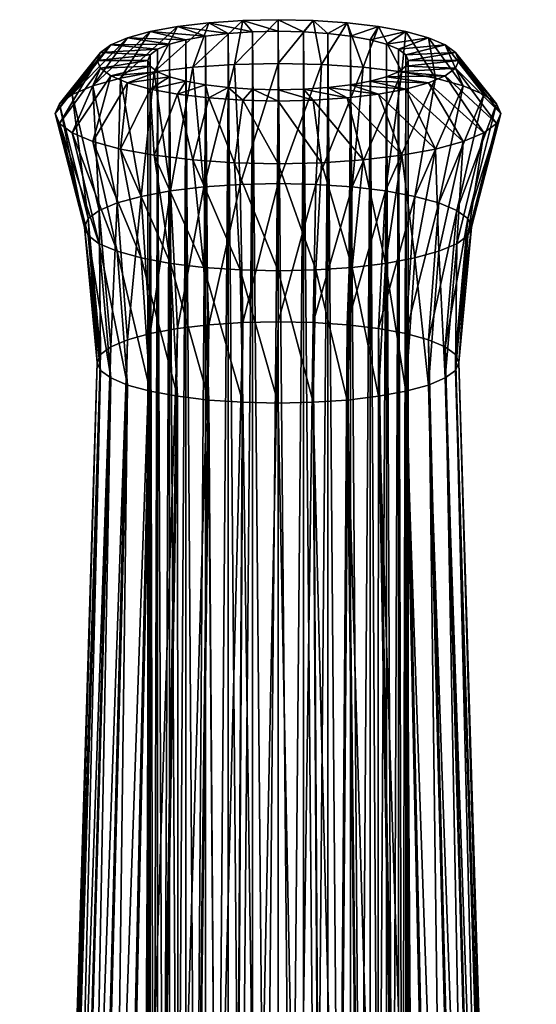
# Model space of a CAD drawing. Units: metres. Extents: x -0.037 to 0.19, y -0.313 to 0.166.
# Drawn here: x 0.058 to 0.095, y 0.095 to 0.166 of the extents above; entities that cross this region are included whole.
import ezdxf

# ---------------------------------------------------------------- set-up
doc = ezdxf.new("R2010")
doc.units = ezdxf.units.M

msp = doc.modelspace()

# ---------------------------------------------------------------- linework, layer by layer
for points in [[(0.069023, 0.165334, 0.059446), (0.067336, 0.162049, 0.056097), (0.064893, 0.161598, 0.05805)], [(0.069023, 0.165334, 0.059446), (0.064893, 0.161598, 0.05805), (0.06704, 0.164968, 0.061032)], [(0.071055, 0.164643, 0.062407), (0.069023, 0.165334, 0.059446), (0.06704, 0.164968, 0.061032)], [(0.071286, 0.165606, 0.058268), (0.070124, 0.162384, 0.054645), (0.067336, 0.162049, 0.056097)], [(0.071286, 0.165606, 0.058268), (0.067336, 0.162049, 0.056097), (0.069023, 0.165334, 0.059446)], [(0.072685, 0.164839, 0.061558), (0.071286, 0.165606, 0.058268), (0.069023, 0.165334, 0.059446)], [(0.072685, 0.164839, 0.061558), (0.069023, 0.165334, 0.059446), (0.071055, 0.164643, 0.062407)], [(0.073741, 0.165774, 0.057542), (0.073148, 0.162591, 0.053751), (0.070124, 0.162384, 0.054645)], [(0.073741, 0.165774, 0.057542), (0.070124, 0.162384, 0.054645), (0.071286, 0.165606, 0.058268)], [(0.074454, 0.16496, 0.061035), (0.073741, 0.165774, 0.057542), (0.071286, 0.165606, 0.058268)], [(0.074454, 0.16496, 0.061035), (0.071286, 0.165606, 0.058268), (0.072685, 0.164839, 0.061558)], [(0.076294, 0.16583, 0.057297), (0.076294, 0.16266, 0.053449), (0.073148, 0.162591, 0.053751)], [(0.076294, 0.16583, 0.057297), (0.073148, 0.162591, 0.053751), (0.073741, 0.165774, 0.057542)], [(0.076294, 0.165, 0.060859), (0.076294, 0.16583, 0.057297), (0.073741, 0.165774, 0.057542)], [(0.076294, 0.165, 0.060859), (0.073741, 0.165774, 0.057542), (0.074454, 0.16496, 0.061035)], [(0.078134, 0.16496, 0.061035), (0.078847, 0.165774, 0.057542), (0.076294, 0.16583, 0.057297)], [(0.078134, 0.16496, 0.061035), (0.076294, 0.16583, 0.057297), (0.076294, 0.165, 0.060859)], [(0.078847, 0.165774, 0.057542), (0.076294, 0.16266, 0.053449), (0.076294, 0.16583, 0.057297)], [(0.078847, 0.165774, 0.057542), (0.07944, 0.162591, 0.053751), (0.076294, 0.16266, 0.053449)], [(0.079903, 0.164839, 0.061558), (0.078847, 0.165774, 0.057542), (0.078134, 0.16496, 0.061035)], [(0.079903, 0.164839, 0.061558), (0.081302, 0.165606, 0.058268), (0.078847, 0.165774, 0.057542)], [(0.081302, 0.165606, 0.058268), (0.07944, 0.162591, 0.053751), (0.078847, 0.165774, 0.057542)], [(0.081302, 0.165606, 0.058268), (0.082464, 0.162384, 0.054645), (0.07944, 0.162591, 0.053751)], [(0.081533, 0.164643, 0.062407), (0.081302, 0.165606, 0.058268), (0.079903, 0.164839, 0.061558)], [(0.081533, 0.164643, 0.062407), (0.083565, 0.165334, 0.059446), (0.081302, 0.165606, 0.058268)], [(0.083565, 0.165334, 0.059446), (0.082464, 0.162384, 0.054645), (0.081302, 0.165606, 0.058268)], [(0.082962, 0.164379, 0.06355), (0.083565, 0.165334, 0.059446), (0.081533, 0.164643, 0.062407)], [(0.083565, 0.165334, 0.059446), (0.085252, 0.162049, 0.056097), (0.082464, 0.162384, 0.054645)], [(0.082962, 0.164379, 0.06355), (0.085548, 0.164968, 0.061032), (0.083565, 0.165334, 0.059446)], [(0.085548, 0.164968, 0.061032), (0.085252, 0.162049, 0.056097), (0.083565, 0.165334, 0.059446)], [(0.06704, 0.164968, 0.061032), (0.064893, 0.161598, 0.05805), (0.062888, 0.161048, 0.060431)], [(0.06704, 0.164968, 0.061032), (0.062888, 0.161048, 0.060431), (0.065412, 0.164522, 0.062964)], [(0.069626, 0.164379, 0.06355), (0.06704, 0.164968, 0.061032), (0.065412, 0.164522, 0.062964)], [(0.071055, 0.164643, 0.062407), (0.06704, 0.164968, 0.061032), (0.069626, 0.164379, 0.06355)], [(0.071038, -0.039366, 0.015282), (0.071055, 0.164643, 0.062407), (0.069626, 0.164379, 0.06355)], [(0.072674, -0.039169, 0.01443), (0.071055, 0.164643, 0.062407), (0.071038, -0.039366, 0.015282)], [(0.072674, -0.039169, 0.01443), (0.072685, 0.164839, 0.061558), (0.071055, 0.164643, 0.062407)], [(0.074448, -0.039048, 0.013906), (0.072685, 0.164839, 0.061558), (0.072674, -0.039169, 0.01443)], [(0.074448, -0.039048, 0.013906), (0.074454, 0.16496, 0.061035), (0.072685, 0.164839, 0.061558)], [(0.076294, -0.039007, 0.013729), (0.074454, 0.16496, 0.061035), (0.074448, -0.039048, 0.013906)], [(0.076294, -0.039007, 0.013729), (0.076294, 0.165, 0.060859), (0.074454, 0.16496, 0.061035)], [(0.07814, -0.039048, 0.013906), (0.078134, 0.16496, 0.061035), (0.076294, 0.165, 0.060859)], [(0.07814, -0.039048, 0.013906), (0.076294, 0.165, 0.060859), (0.076294, -0.039007, 0.013729)], [(0.079914, -0.039169, 0.01443), (0.079903, 0.164839, 0.061558), (0.078134, 0.16496, 0.061035)], [(0.079914, -0.039169, 0.01443), (0.078134, 0.16496, 0.061035), (0.07814, -0.039048, 0.013906)], [(0.08155, -0.039366, 0.015282), (0.081533, 0.164643, 0.062407), (0.079903, 0.164839, 0.061558)], [(0.08155, -0.039366, 0.015282), (0.079903, 0.164839, 0.061558), (0.079914, -0.039169, 0.01443)], [(0.082984, -0.039631, 0.016429), (0.082962, 0.164379, 0.06355), (0.081533, 0.164643, 0.062407)], [(0.082984, -0.039631, 0.016429), (0.081533, 0.164643, 0.062407), (0.08155, -0.039366, 0.015282)], [(0.084135, 0.164058, 0.064942), (0.085548, 0.164968, 0.061032), (0.082962, 0.164379, 0.06355)], [(0.084135, 0.164058, 0.064942), (0.087175, 0.164522, 0.062964), (0.085548, 0.164968, 0.061032)], [(0.085548, 0.164968, 0.061032), (0.087695, 0.161598, 0.05805), (0.085252, 0.162049, 0.056097)], [(0.087175, 0.164522, 0.062964), (0.087695, 0.161598, 0.05805), (0.085548, 0.164968, 0.061032)], [(0.064203, 0.164013, 0.065169), (0.061398, 0.160421, 0.063147), (0.06048, 0.159741, 0.066094)], [(0.064203, 0.164013, 0.065169), (0.06048, 0.159741, 0.066094), (0.063458, 0.163461, 0.067561)], [(0.065412, 0.164522, 0.062964), (0.062888, 0.161048, 0.060431), (0.061398, 0.160421, 0.063147)], [(0.065412, 0.164522, 0.062964), (0.061398, 0.160421, 0.063147), (0.064203, 0.164013, 0.065169)], [(0.067582, 0.163691, 0.066531), (0.064203, 0.164013, 0.065169), (0.063458, 0.163461, 0.067561)], [(0.068453, 0.164058, 0.064942), (0.065412, 0.164522, 0.062964), (0.064203, 0.164013, 0.065169)], [(0.068453, 0.164058, 0.064942), (0.064203, 0.164013, 0.065169), (0.067582, 0.163691, 0.066531)], [(0.069626, 0.164379, 0.06355), (0.065412, 0.164522, 0.062964), (0.068453, 0.164058, 0.064942)], [(0.068428, -0.039953, 0.017825), (0.068453, 0.164058, 0.064942), (0.067582, 0.163691, 0.066531)], [(0.069604, -0.039631, 0.016429), (0.068453, 0.164058, 0.064942), (0.068428, -0.039953, 0.017825)], [(0.069604, -0.039631, 0.016429), (0.069626, 0.164379, 0.06355), (0.068453, 0.164058, 0.064942)], [(0.071038, -0.039366, 0.015282), (0.069626, 0.164379, 0.06355), (0.069604, -0.039631, 0.016429)], [(0.08416, -0.039953, 0.017825), (0.084135, 0.164058, 0.064942), (0.082962, 0.164379, 0.06355)], [(0.08416, -0.039953, 0.017825), (0.082962, 0.164379, 0.06355), (0.082984, -0.039631, 0.016429)], [(0.085006, 0.163691, 0.066531), (0.087175, 0.164522, 0.062964), (0.084135, 0.164058, 0.064942)], [(0.085034, -0.040321, 0.019419), (0.085006, 0.163691, 0.066531), (0.084135, 0.164058, 0.064942)], [(0.085034, -0.040321, 0.019419), (0.084135, 0.164058, 0.064942), (0.08416, -0.039953, 0.017825)], [(0.085006, 0.163691, 0.066531), (0.088385, 0.164013, 0.065169), (0.087175, 0.164522, 0.062964)], [(0.085543, 0.163293, 0.068255), (0.088385, 0.164013, 0.065169), (0.085006, 0.163691, 0.066531)], [(0.085543, 0.163293, 0.068255), (0.08913, 0.163461, 0.067561), (0.088385, 0.164013, 0.065169)], [(0.088385, 0.164013, 0.065169), (0.0897, 0.161048, 0.060431), (0.087175, 0.164522, 0.062964)], [(0.087175, 0.164522, 0.062964), (0.0897, 0.161048, 0.060431), (0.087695, 0.161598, 0.05805)], [(0.08913, 0.163461, 0.067561), (0.09119, 0.160421, 0.063147), (0.088385, 0.164013, 0.065169)], [(0.088385, 0.164013, 0.065169), (0.09119, 0.160421, 0.063147), (0.0897, 0.161048, 0.060431)], [(0.063458, 0.163461, 0.067561), (0.06048, 0.159741, 0.066094), (0.06017, 0.159033, 0.069159)], [(0.063458, 0.163461, 0.067561), (0.06017, 0.159033, 0.069159), (0.063207, 0.162886, 0.070049)], [(0.067045, 0.163293, 0.068255), (0.063458, 0.163461, 0.067561), (0.063207, 0.162886, 0.070049)], [(0.067045, 0.163293, 0.068255), (0.063207, 0.162886, 0.070049), (0.066864, 0.162879, 0.070047)], [(0.067582, 0.163691, 0.066531), (0.063458, 0.163461, 0.067561), (0.067045, 0.163293, 0.068255)], [(0.067015, -0.04072, 0.021148), (0.067045, 0.163293, 0.068255), (0.066864, 0.162879, 0.070047)], [(0.067554, -0.040321, 0.019419), (0.067045, 0.163293, 0.068255), (0.067015, -0.04072, 0.021148)], [(0.067554, -0.040321, 0.019419), (0.067582, 0.163691, 0.066531), (0.067045, 0.163293, 0.068255)], [(0.068428, -0.039953, 0.017825), (0.067582, 0.163691, 0.066531), (0.067554, -0.040321, 0.019419)], [(0.085573, -0.04072, 0.021148), (0.085543, 0.163293, 0.068255), (0.085006, 0.163691, 0.066531)], [(0.085573, -0.04072, 0.021148), (0.085006, 0.163691, 0.066531), (0.085034, -0.040321, 0.019419)], [(0.085724, 0.162879, 0.070047), (0.08913, 0.163461, 0.067561), (0.085543, 0.163293, 0.068255)], [(0.085754, -0.041136, 0.022947), (0.085724, 0.162879, 0.070047), (0.085543, 0.163293, 0.068255)], [(0.085754, -0.041136, 0.022947), (0.085543, 0.163293, 0.068255), (0.085573, -0.04072, 0.021148)], [(0.085724, 0.162879, 0.070047), (0.089381, 0.162886, 0.070049), (0.08913, 0.163461, 0.067561)], [(0.089381, 0.162886, 0.070049), (0.092108, 0.159741, 0.066094), (0.08913, 0.163461, 0.067561)], [(0.08913, 0.163461, 0.067561), (0.092108, 0.159741, 0.066094), (0.09119, 0.160421, 0.063147)], [(0.063207, 0.162886, 0.070049), (0.06017, 0.159033, 0.069159), (0.06048, 0.158326, 0.072224)], [(0.063207, 0.162886, 0.070049), (0.06048, 0.158326, 0.072224), (0.063458, 0.162312, 0.072537)], [(0.066864, 0.162879, 0.070047), (0.063207, 0.162886, 0.070049), (0.063458, 0.162312, 0.072537)], [(0.066864, 0.162879, 0.070047), (0.063458, 0.162312, 0.072537), (0.067045, 0.162465, 0.07184)], [(0.067045, 0.162465, 0.07184), (0.063458, 0.162312, 0.072537), (0.064203, 0.16176, 0.074929)], [(0.067045, 0.162465, 0.07184), (0.064203, 0.16176, 0.074929), (0.067582, 0.162067, 0.073563)], [(0.067015, -0.04072, 0.021148), (0.066864, 0.162879, 0.070047), (0.066833, -0.041136, 0.022947)], [(0.066833, -0.041136, 0.022947), (0.066864, 0.162879, 0.070047), (0.067045, 0.162465, 0.07184)], [(0.066833, -0.041136, 0.022947), (0.067045, 0.162465, 0.07184), (0.067015, -0.041551, 0.024745)], [(0.067015, -0.041551, 0.024745), (0.067045, 0.162465, 0.07184), (0.067582, 0.162067, 0.073563)], [(0.073148, 0.162591, 0.053751), (0.070934, 0.15373, 0.054654), (0.070124, 0.162384, 0.054645)], [(0.073148, 0.162591, 0.053751), (0.073561, 0.153909, 0.053877), (0.070934, 0.15373, 0.054654)], [(0.076294, 0.16266, 0.053449), (0.073561, 0.153909, 0.053877), (0.073148, 0.162591, 0.053751)], [(0.076294, 0.16266, 0.053449), (0.076294, 0.15397, 0.053615), (0.073561, 0.153909, 0.053877)], [(0.07944, 0.162591, 0.053751), (0.076294, 0.15397, 0.053615), (0.076294, 0.16266, 0.053449)], [(0.07944, 0.162591, 0.053751), (0.079027, 0.153909, 0.053877), (0.076294, 0.15397, 0.053615)], [(0.082464, 0.162384, 0.054645), (0.079027, 0.153909, 0.053877), (0.07944, 0.162591, 0.053751)], [(0.085034, -0.04195, 0.026474), (0.085006, 0.162067, 0.073563), (0.085543, 0.162465, 0.07184)], [(0.085006, 0.162067, 0.073563), (0.08913, 0.162312, 0.072537), (0.085543, 0.162465, 0.07184)], [(0.085034, -0.04195, 0.026474), (0.085543, 0.162465, 0.07184), (0.085573, -0.041551, 0.024745)], [(0.085543, 0.162465, 0.07184), (0.08913, 0.162312, 0.072537), (0.089381, 0.162886, 0.070049)], [(0.085543, 0.162465, 0.07184), (0.089381, 0.162886, 0.070049), (0.085724, 0.162879, 0.070047)], [(0.085573, -0.041551, 0.024745), (0.085543, 0.162465, 0.07184), (0.085724, 0.162879, 0.070047)], [(0.085573, -0.041551, 0.024745), (0.085724, 0.162879, 0.070047), (0.085754, -0.041136, 0.022947)], [(0.08913, 0.162312, 0.072537), (0.092417, 0.159033, 0.069159), (0.089381, 0.162886, 0.070049)], [(0.089381, 0.162886, 0.070049), (0.092417, 0.159033, 0.069159), (0.092108, 0.159741, 0.066094)], [(0.063458, 0.162312, 0.072537), (0.06048, 0.158326, 0.072224), (0.061398, 0.157645, 0.075171)], [(0.063458, 0.162312, 0.072537), (0.061398, 0.157645, 0.075171), (0.064203, 0.16176, 0.074929)], [(0.064203, 0.16176, 0.074929), (0.061398, 0.157645, 0.075171), (0.062888, 0.157018, 0.077887)], [(0.064203, 0.16176, 0.074929), (0.062888, 0.157018, 0.077887), (0.065412, 0.161251, 0.077133)], [(0.067582, 0.162067, 0.073563), (0.064203, 0.16176, 0.074929), (0.065412, 0.161251, 0.077133)], [(0.067336, 0.162049, 0.056097), (0.066389, 0.153047, 0.057612), (0.064893, 0.161598, 0.05805)], [(0.067582, 0.162067, 0.073563), (0.065412, 0.161251, 0.077133), (0.068453, 0.161701, 0.075152)], [(0.067336, 0.162049, 0.056097), (0.068512, 0.153439, 0.055915), (0.066389, 0.153047, 0.057612)], [(0.067015, -0.041551, 0.024745), (0.067582, 0.162067, 0.073563), (0.067554, -0.04195, 0.026474)], [(0.070124, 0.162384, 0.054645), (0.068512, 0.153439, 0.055915), (0.067336, 0.162049, 0.056097)], [(0.067554, -0.04195, 0.026474), (0.067582, 0.162067, 0.073563), (0.068453, 0.161701, 0.075152)], [(0.070124, 0.162384, 0.054645), (0.070934, 0.15373, 0.054654), (0.068512, 0.153439, 0.055915)], [(0.082464, 0.162384, 0.054645), (0.081654, 0.15373, 0.054654), (0.079027, 0.153909, 0.053877)], [(0.085252, 0.162049, 0.056097), (0.081654, 0.15373, 0.054654), (0.082464, 0.162384, 0.054645)], [(0.085252, 0.162049, 0.056097), (0.084076, 0.153439, 0.055915), (0.081654, 0.15373, 0.054654)], [(0.087695, 0.161598, 0.05805), (0.084076, 0.153439, 0.055915), (0.085252, 0.162049, 0.056097)], [(0.08416, -0.042318, 0.028068), (0.084135, 0.161701, 0.075152), (0.085006, 0.162067, 0.073563)], [(0.084135, 0.161701, 0.075152), (0.088385, 0.16176, 0.074929), (0.085006, 0.162067, 0.073563)], [(0.084135, 0.161701, 0.075152), (0.087175, 0.161251, 0.077133), (0.088385, 0.16176, 0.074929)], [(0.08416, -0.042318, 0.028068), (0.085006, 0.162067, 0.073563), (0.085034, -0.04195, 0.026474)], [(0.085006, 0.162067, 0.073563), (0.088385, 0.16176, 0.074929), (0.08913, 0.162312, 0.072537)], [(0.087175, 0.161251, 0.077133), (0.09119, 0.157645, 0.075171), (0.088385, 0.16176, 0.074929)], [(0.088385, 0.16176, 0.074929), (0.092108, 0.158326, 0.072224), (0.08913, 0.162312, 0.072537)], [(0.088385, 0.16176, 0.074929), (0.09119, 0.157645, 0.075171), (0.092108, 0.158326, 0.072224)], [(0.08913, 0.162312, 0.072537), (0.092108, 0.158326, 0.072224), (0.092417, 0.159033, 0.069159)], [(0.062888, 0.161048, 0.060431), (0.063353, 0.152025, 0.06204), (0.061398, 0.160421, 0.063147)], [(0.064893, 0.161598, 0.05805), (0.064648, 0.152569, 0.05968), (0.062888, 0.161048, 0.060431)], [(0.065412, 0.161251, 0.077133), (0.062888, 0.157018, 0.077887), (0.064893, 0.156469, 0.080268)], [(0.062888, 0.161048, 0.060431), (0.064648, 0.152569, 0.05968), (0.063353, 0.152025, 0.06204)], [(0.064893, 0.161598, 0.05805), (0.066389, 0.153047, 0.057612), (0.064648, 0.152569, 0.05968)], [(0.065412, 0.161251, 0.077133), (0.064893, 0.156469, 0.080268), (0.06704, 0.160805, 0.079066)], [(0.068453, 0.161701, 0.075152), (0.065412, 0.161251, 0.077133), (0.06704, 0.160805, 0.079066)], [(0.068453, 0.161701, 0.075152), (0.06704, 0.160805, 0.079066), (0.069626, 0.161379, 0.076544)], [(0.069626, 0.161379, 0.076544), (0.06704, 0.160805, 0.079066), (0.069023, 0.160439, 0.080652)], [(0.067554, -0.04195, 0.026474), (0.068453, 0.161701, 0.075152), (0.068428, -0.042318, 0.028068)], [(0.068428, -0.042318, 0.028068), (0.068453, 0.161701, 0.075152), (0.069626, 0.161379, 0.076544)], [(0.068428, -0.042318, 0.028068), (0.069626, 0.161379, 0.076544), (0.069604, -0.04264, 0.029465)], [(0.069626, 0.161379, 0.076544), (0.069023, 0.160439, 0.080652), (0.071055, 0.161115, 0.077687)], [(0.071055, 0.161115, 0.077687), (0.069023, 0.160439, 0.080652), (0.071286, 0.160166, 0.08183)], [(0.069604, -0.04264, 0.029465), (0.069626, 0.161379, 0.076544), (0.071055, 0.161115, 0.077687)], [(0.069604, -0.04264, 0.029465), (0.071055, 0.161115, 0.077687), (0.071038, -0.042905, 0.030611)], [(0.071038, -0.042905, 0.030611), (0.071055, 0.161115, 0.077687), (0.072685, 0.160919, 0.078536)], [(0.071055, 0.161115, 0.077687), (0.071286, 0.160166, 0.08183), (0.072685, 0.160919, 0.078536)], [(0.079914, -0.043102, 0.031463), (0.079903, 0.160919, 0.078536), (0.081533, 0.161115, 0.077687)], [(0.079903, 0.160919, 0.078536), (0.083565, 0.160439, 0.080652), (0.081533, 0.161115, 0.077687)], [(0.079914, -0.043102, 0.031463), (0.081533, 0.161115, 0.077687), (0.08155, -0.042905, 0.030611)], [(0.08155, -0.042905, 0.030611), (0.081533, 0.161115, 0.077687), (0.082962, 0.161379, 0.076544)], [(0.081533, 0.161115, 0.077687), (0.085548, 0.160805, 0.079066), (0.082962, 0.161379, 0.076544)], [(0.081533, 0.161115, 0.077687), (0.083565, 0.160439, 0.080652), (0.085548, 0.160805, 0.079066)], [(0.08155, -0.042905, 0.030611), (0.082962, 0.161379, 0.076544), (0.082984, -0.04264, 0.029465)], [(0.082984, -0.04264, 0.029465), (0.082962, 0.161379, 0.076544), (0.084135, 0.161701, 0.075152)], [(0.082962, 0.161379, 0.076544), (0.087175, 0.161251, 0.077133), (0.084135, 0.161701, 0.075152)], [(0.082962, 0.161379, 0.076544), (0.085548, 0.160805, 0.079066), (0.087175, 0.161251, 0.077133)], [(0.082984, -0.04264, 0.029465), (0.084135, 0.161701, 0.075152), (0.08416, -0.042318, 0.028068)], [(0.087695, 0.161598, 0.05805), (0.086198, 0.153047, 0.057612), (0.084076, 0.153439, 0.055915)], [(0.085548, 0.160805, 0.079066), (0.0897, 0.157018, 0.077887), (0.087175, 0.161251, 0.077133)], [(0.0897, 0.161048, 0.060431), (0.086198, 0.153047, 0.057612), (0.087695, 0.161598, 0.05805)], [(0.0897, 0.161048, 0.060431), (0.087941, 0.152569, 0.05968), (0.086198, 0.153047, 0.057612)], [(0.087175, 0.161251, 0.077133), (0.0897, 0.157018, 0.077887), (0.09119, 0.157645, 0.075171)], [(0.09119, 0.160421, 0.063147), (0.087941, 0.152569, 0.05968), (0.0897, 0.161048, 0.060431)], [(0.061398, 0.160421, 0.063147), (0.062556, 0.151434, 0.0646), (0.06048, 0.159741, 0.066094)], [(0.061398, 0.160421, 0.063147), (0.063353, 0.152025, 0.06204), (0.062556, 0.151434, 0.0646)], [(0.06704, 0.160805, 0.079066), (0.064893, 0.156469, 0.080268), (0.067336, 0.156018, 0.082222)], [(0.06704, 0.160805, 0.079066), (0.067336, 0.156018, 0.082222), (0.069023, 0.160439, 0.080652)], [(0.069023, 0.160439, 0.080652), (0.067336, 0.156018, 0.082222), (0.070124, 0.155682, 0.083674)], [(0.069023, 0.160439, 0.080652), (0.070124, 0.155682, 0.083674), (0.071286, 0.160166, 0.08183)], [(0.071038, -0.042905, 0.030611), (0.072685, 0.160919, 0.078536), (0.072674, -0.043102, 0.031463)], [(0.072685, 0.160919, 0.078536), (0.071286, 0.160166, 0.08183), (0.073741, 0.159999, 0.082556)], [(0.072674, -0.043102, 0.031463), (0.072685, 0.160919, 0.078536), (0.074454, 0.160799, 0.079059)], [(0.072674, -0.043102, 0.031463), (0.074454, 0.160799, 0.079059), (0.074448, -0.043223, 0.031988)], [(0.072685, 0.160919, 0.078536), (0.073741, 0.159999, 0.082556), (0.074454, 0.160799, 0.079059)], [(0.074454, 0.160799, 0.079059), (0.073741, 0.159999, 0.082556), (0.076294, 0.159942, 0.082801)], [(0.074448, -0.043223, 0.031988), (0.074454, 0.160799, 0.079059), (0.076294, 0.160758, 0.079235)], [(0.074448, -0.043223, 0.031988), (0.076294, 0.160758, 0.079235), (0.076294, -0.043264, 0.032165)], [(0.074454, 0.160799, 0.079059), (0.076294, 0.159942, 0.082801), (0.076294, 0.160758, 0.079235)], [(0.076294, -0.043264, 0.032165), (0.076294, 0.160758, 0.079235), (0.078134, 0.160799, 0.079059)], [(0.076294, -0.043264, 0.032165), (0.078134, 0.160799, 0.079059), (0.07814, -0.043223, 0.031988)], [(0.076294, 0.160758, 0.079235), (0.078847, 0.159999, 0.082556), (0.078134, 0.160799, 0.079059)], [(0.076294, 0.160758, 0.079235), (0.076294, 0.159942, 0.082801), (0.078847, 0.159999, 0.082556)], [(0.07814, -0.043223, 0.031988), (0.078134, 0.160799, 0.079059), (0.079903, 0.160919, 0.078536)], [(0.078134, 0.160799, 0.079059), (0.081302, 0.160166, 0.08183), (0.079903, 0.160919, 0.078536)], [(0.078134, 0.160799, 0.079059), (0.078847, 0.159999, 0.082556), (0.081302, 0.160166, 0.08183)], [(0.07814, -0.043223, 0.031988), (0.079903, 0.160919, 0.078536), (0.079914, -0.043102, 0.031463)], [(0.079903, 0.160919, 0.078536), (0.081302, 0.160166, 0.08183), (0.083565, 0.160439, 0.080652)], [(0.081302, 0.160166, 0.08183), (0.085252, 0.156018, 0.082222), (0.083565, 0.160439, 0.080652)], [(0.083565, 0.160439, 0.080652), (0.087695, 0.156469, 0.080268), (0.085548, 0.160805, 0.079066)], [(0.083565, 0.160439, 0.080652), (0.085252, 0.156018, 0.082222), (0.087695, 0.156469, 0.080268)], [(0.085548, 0.160805, 0.079066), (0.087695, 0.156469, 0.080268), (0.0897, 0.157018, 0.077887)], [(0.09119, 0.160421, 0.063147), (0.089235, 0.152025, 0.06204), (0.087941, 0.152569, 0.05968)], [(0.092108, 0.159741, 0.066094), (0.089235, 0.152025, 0.06204), (0.09119, 0.160421, 0.063147)], [(0.06048, 0.159741, 0.066094), (0.062287, 0.150819, 0.067263), (0.06017, 0.159033, 0.069159)], [(0.06048, 0.159741, 0.066094), (0.062556, 0.151434, 0.0646), (0.062287, 0.150819, 0.067263)], [(0.071286, 0.160166, 0.08183), (0.070124, 0.155682, 0.083674), (0.073148, 0.155476, 0.084568)], [(0.071286, 0.160166, 0.08183), (0.073148, 0.155476, 0.084568), (0.073741, 0.159999, 0.082556)], [(0.073741, 0.159999, 0.082556), (0.073148, 0.155476, 0.084568), (0.076294, 0.155406, 0.08487)], [(0.073741, 0.159999, 0.082556), (0.076294, 0.155406, 0.08487), (0.076294, 0.159942, 0.082801)], [(0.076294, 0.159942, 0.082801), (0.07944, 0.155476, 0.084568), (0.078847, 0.159999, 0.082556)], [(0.076294, 0.159942, 0.082801), (0.076294, 0.155406, 0.08487), (0.07944, 0.155476, 0.084568)], [(0.078847, 0.159999, 0.082556), (0.082464, 0.155682, 0.083674), (0.081302, 0.160166, 0.08183)], [(0.078847, 0.159999, 0.082556), (0.07944, 0.155476, 0.084568), (0.082464, 0.155682, 0.083674)], [(0.081302, 0.160166, 0.08183), (0.082464, 0.155682, 0.083674), (0.085252, 0.156018, 0.082222)], [(0.092108, 0.159741, 0.066094), (0.090032, 0.151434, 0.0646), (0.089235, 0.152025, 0.06204)], [(0.092417, 0.159033, 0.069159), (0.090032, 0.151434, 0.0646), (0.092108, 0.159741, 0.066094)], [(0.06017, 0.159033, 0.069159), (0.062287, 0.150819, 0.067263), (0.062556, 0.150204, 0.069925)], [(0.06017, 0.159033, 0.069159), (0.062556, 0.150204, 0.069925), (0.06048, 0.158326, 0.072224)], [(0.092417, 0.159033, 0.069159), (0.090301, 0.150819, 0.067263), (0.090032, 0.151434, 0.0646)], [(0.092108, 0.158326, 0.072224), (0.090301, 0.150819, 0.067263), (0.092417, 0.159033, 0.069159)], [(0.06048, 0.158326, 0.072224), (0.062556, 0.150204, 0.069925), (0.063353, 0.149613, 0.072486)], [(0.06048, 0.158326, 0.072224), (0.063353, 0.149613, 0.072486), (0.061398, 0.157645, 0.075171)], [(0.09119, 0.157645, 0.075171), (0.090032, 0.150204, 0.069925), (0.092108, 0.158326, 0.072224)], [(0.092108, 0.158326, 0.072224), (0.090032, 0.150204, 0.069925), (0.090301, 0.150819, 0.067263)], [(0.061398, 0.157645, 0.075171), (0.063353, 0.149613, 0.072486), (0.064648, 0.149068, 0.074845)], [(0.061398, 0.157645, 0.075171), (0.064648, 0.149068, 0.074845), (0.062888, 0.157018, 0.077887)], [(0.0897, 0.157018, 0.077887), (0.089235, 0.149613, 0.072486), (0.09119, 0.157645, 0.075171)], [(0.09119, 0.157645, 0.075171), (0.089235, 0.149613, 0.072486), (0.090032, 0.150204, 0.069925)], [(0.062888, 0.157018, 0.077887), (0.064648, 0.149068, 0.074845), (0.066389, 0.148591, 0.076913)], [(0.062888, 0.157018, 0.077887), (0.066389, 0.148591, 0.076913), (0.064893, 0.156469, 0.080268)], [(0.087695, 0.156469, 0.080268), (0.087941, 0.149068, 0.074845), (0.0897, 0.157018, 0.077887)], [(0.0897, 0.157018, 0.077887), (0.087941, 0.149068, 0.074845), (0.089235, 0.149613, 0.072486)], [(0.064893, 0.156469, 0.080268), (0.066389, 0.148591, 0.076913), (0.068512, 0.148199, 0.078611)], [(0.064893, 0.156469, 0.080268), (0.068512, 0.148199, 0.078611), (0.067336, 0.156018, 0.082222)], [(0.085252, 0.156018, 0.082222), (0.086198, 0.148591, 0.076913), (0.087695, 0.156469, 0.080268)], [(0.087695, 0.156469, 0.080268), (0.086198, 0.148591, 0.076913), (0.087941, 0.149068, 0.074845)], [(0.067336, 0.156018, 0.082222), (0.068512, 0.148199, 0.078611), (0.070934, 0.147908, 0.079872)], [(0.067336, 0.156018, 0.082222), (0.070934, 0.147908, 0.079872), (0.070124, 0.155682, 0.083674)], [(0.070124, 0.155682, 0.083674), (0.070934, 0.147908, 0.079872), (0.073561, 0.147728, 0.080649)], [(0.070124, 0.155682, 0.083674), (0.073561, 0.147728, 0.080649), (0.073148, 0.155476, 0.084568)], [(0.073148, 0.155476, 0.084568), (0.073561, 0.147728, 0.080649), (0.076294, 0.147668, 0.080911)], [(0.073148, 0.155476, 0.084568), (0.076294, 0.147668, 0.080911), (0.076294, 0.155406, 0.08487)], [(0.076294, 0.155406, 0.08487), (0.079027, 0.147728, 0.080649), (0.07944, 0.155476, 0.084568)], [(0.076294, 0.155406, 0.08487), (0.076294, 0.147668, 0.080911), (0.079027, 0.147728, 0.080649)], [(0.07944, 0.155476, 0.084568), (0.079027, 0.147728, 0.080649), (0.081654, 0.147908, 0.079872)], [(0.07944, 0.155476, 0.084568), (0.081654, 0.147908, 0.079872), (0.082464, 0.155682, 0.083674)], [(0.082464, 0.155682, 0.083674), (0.081654, 0.147908, 0.079872), (0.084076, 0.148199, 0.078611)], [(0.082464, 0.155682, 0.083674), (0.084076, 0.148199, 0.078611), (0.085252, 0.156018, 0.082222)], [(0.085252, 0.156018, 0.082222), (0.084076, 0.148199, 0.078611), (0.086198, 0.148591, 0.076913)], [(0.073561, 0.153909, 0.053877), (0.071286, 0.143748, 0.053222), (0.070934, 0.15373, 0.054654)], [(0.073561, 0.153909, 0.053877), (0.073741, 0.143916, 0.052496), (0.071286, 0.143748, 0.053222)], [(0.076294, 0.15397, 0.053615), (0.073741, 0.143916, 0.052496), (0.073561, 0.153909, 0.053877)], [(0.076294, 0.15397, 0.053615), (0.076294, 0.143973, 0.052251), (0.073741, 0.143916, 0.052496)], [(0.079027, 0.153909, 0.053877), (0.076294, 0.143973, 0.052251), (0.076294, 0.15397, 0.053615)], [(0.079027, 0.153909, 0.053877), (0.078847, 0.143916, 0.052496), (0.076294, 0.143973, 0.052251)], [(0.081654, 0.15373, 0.054654), (0.078847, 0.143916, 0.052496), (0.079027, 0.153909, 0.053877)], [(0.068512, 0.153439, 0.055915), (0.06704, 0.14311, 0.055986), (0.066389, 0.153047, 0.057612)], [(0.068512, 0.153439, 0.055915), (0.069023, 0.143476, 0.0544), (0.06704, 0.14311, 0.055986)], [(0.070934, 0.15373, 0.054654), (0.069023, 0.143476, 0.0544), (0.068512, 0.153439, 0.055915)], [(0.070934, 0.15373, 0.054654), (0.071286, 0.143748, 0.053222), (0.069023, 0.143476, 0.0544)], [(0.081654, 0.15373, 0.054654), (0.081302, 0.143748, 0.053222), (0.078847, 0.143916, 0.052496)], [(0.084076, 0.153439, 0.055915), (0.081302, 0.143748, 0.053222), (0.081654, 0.15373, 0.054654)], [(0.084076, 0.153439, 0.055915), (0.083565, 0.143476, 0.0544), (0.081302, 0.143748, 0.053222)], [(0.086198, 0.153047, 0.057612), (0.083565, 0.143476, 0.0544), (0.084076, 0.153439, 0.055915)], [(0.064648, 0.152569, 0.05968), (0.064203, 0.142155, 0.060123), (0.063353, 0.152025, 0.06204)], [(0.064648, 0.152569, 0.05968), (0.065412, 0.142664, 0.057918), (0.064203, 0.142155, 0.060123)], [(0.066389, 0.153047, 0.057612), (0.065412, 0.142664, 0.057918), (0.064648, 0.152569, 0.05968)], [(0.066389, 0.153047, 0.057612), (0.06704, 0.14311, 0.055986), (0.065412, 0.142664, 0.057918)], [(0.086198, 0.153047, 0.057612), (0.085548, 0.14311, 0.055986), (0.083565, 0.143476, 0.0544)], [(0.087941, 0.152569, 0.05968), (0.085548, 0.14311, 0.055986), (0.086198, 0.153047, 0.057612)], [(0.087941, 0.152569, 0.05968), (0.087175, 0.142664, 0.057918), (0.085548, 0.14311, 0.055986)], [(0.089235, 0.152025, 0.06204), (0.087175, 0.142664, 0.057918), (0.087941, 0.152569, 0.05968)], [(0.063353, 0.152025, 0.06204), (0.063458, 0.141603, 0.062515), (0.062556, 0.151434, 0.0646)], [(0.063353, 0.152025, 0.06204), (0.064203, 0.142155, 0.060123), (0.063458, 0.141603, 0.062515)], [(0.089235, 0.152025, 0.06204), (0.088385, 0.142155, 0.060123), (0.087175, 0.142664, 0.057918)], [(0.090032, 0.151434, 0.0646), (0.088385, 0.142155, 0.060123), (0.089235, 0.152025, 0.06204)], [(0.062556, 0.151434, 0.0646), (0.063207, 0.141029, 0.065003), (0.062287, 0.150819, 0.067263)], [(0.062556, 0.151434, 0.0646), (0.063458, 0.141603, 0.062515), (0.063207, 0.141029, 0.065003)], [(0.090032, 0.151434, 0.0646), (0.08913, 0.141603, 0.062515), (0.088385, 0.142155, 0.060123)], [(0.090301, 0.150819, 0.067263), (0.08913, 0.141603, 0.062515), (0.090032, 0.151434, 0.0646)], [(0.062287, 0.150819, 0.067263), (0.063207, 0.141029, 0.065003), (0.063458, 0.140454, 0.06749)], [(0.062287, 0.150819, 0.067263), (0.063458, 0.140454, 0.06749), (0.062556, 0.150204, 0.069925)], [(0.090301, 0.150819, 0.067263), (0.089381, 0.141029, 0.065003), (0.08913, 0.141603, 0.062515)], [(0.090032, 0.150204, 0.069925), (0.089381, 0.141029, 0.065003), (0.090301, 0.150819, 0.067263)], [(0.062556, 0.150204, 0.069925), (0.063458, 0.140454, 0.06749), (0.064203, 0.139902, 0.069883)], [(0.062556, 0.150204, 0.069925), (0.064203, 0.139902, 0.069883), (0.063353, 0.149613, 0.072486)], [(0.089235, 0.149613, 0.072486), (0.08913, 0.140454, 0.06749), (0.090032, 0.150204, 0.069925)], [(0.090032, 0.150204, 0.069925), (0.08913, 0.140454, 0.06749), (0.089381, 0.141029, 0.065003)], [(0.063353, 0.149613, 0.072486), (0.064203, 0.139902, 0.069883), (0.065412, 0.139393, 0.072087)], [(0.063353, 0.149613, 0.072486), (0.065412, 0.139393, 0.072087), (0.064648, 0.149068, 0.074845)], [(0.064648, 0.149068, 0.074845), (0.065412, 0.139393, 0.072087), (0.06704, 0.138947, 0.074019)], [(0.064648, 0.149068, 0.074845), (0.06704, 0.138947, 0.074019), (0.066389, 0.148591, 0.076913)], [(0.086198, 0.148591, 0.076913), (0.087175, 0.139393, 0.072087), (0.087941, 0.149068, 0.074845)], [(0.087941, 0.149068, 0.074845), (0.087175, 0.139393, 0.072087), (0.088385, 0.139902, 0.069883)], [(0.087941, 0.149068, 0.074845), (0.088385, 0.139902, 0.069883), (0.089235, 0.149613, 0.072486)], [(0.089235, 0.149613, 0.072486), (0.088385, 0.139902, 0.069883), (0.08913, 0.140454, 0.06749)], [(0.066389, 0.148591, 0.076913), (0.06704, 0.138947, 0.074019), (0.069023, 0.138581, 0.075605)], [(0.066389, 0.148591, 0.076913), (0.069023, 0.138581, 0.075605), (0.068512, 0.148199, 0.078611)], [(0.084076, 0.148199, 0.078611), (0.085548, 0.138947, 0.074019), (0.086198, 0.148591, 0.076913)], [(0.086198, 0.148591, 0.076913), (0.085548, 0.138947, 0.074019), (0.087175, 0.139393, 0.072087)], [(0.068512, 0.148199, 0.078611), (0.069023, 0.138581, 0.075605), (0.071286, 0.138309, 0.076784)], [(0.068512, 0.148199, 0.078611), (0.071286, 0.138309, 0.076784), (0.070934, 0.147908, 0.079872)], [(0.070934, 0.147908, 0.079872), (0.071286, 0.138309, 0.076784), (0.073741, 0.138141, 0.077509)], [(0.070934, 0.147908, 0.079872), (0.073741, 0.138141, 0.077509), (0.073561, 0.147728, 0.080649)], [(0.073561, 0.147728, 0.080649), (0.073741, 0.138141, 0.077509), (0.076294, 0.138085, 0.077754)], [(0.073561, 0.147728, 0.080649), (0.076294, 0.138085, 0.077754), (0.076294, 0.147668, 0.080911)], [(0.076294, 0.147668, 0.080911), (0.078847, 0.138141, 0.077509), (0.079027, 0.147728, 0.080649)], [(0.076294, 0.147668, 0.080911), (0.076294, 0.138085, 0.077754), (0.078847, 0.138141, 0.077509)], [(0.079027, 0.147728, 0.080649), (0.078847, 0.138141, 0.077509), (0.081302, 0.138309, 0.076784)], [(0.079027, 0.147728, 0.080649), (0.081302, 0.138309, 0.076784), (0.081654, 0.147908, 0.079872)], [(0.081654, 0.147908, 0.079872), (0.081302, 0.138309, 0.076784), (0.083565, 0.138581, 0.075605)], [(0.081654, 0.147908, 0.079872), (0.083565, 0.138581, 0.075605), (0.084076, 0.148199, 0.078611)], [(0.084076, 0.148199, 0.078611), (0.083565, 0.138581, 0.075605), (0.085548, 0.138947, 0.074019)], [(0.076294, 0.143973, 0.052251), (0.076294, -0.036914, 0.004734), (0.072647, -0.036995, 0.005084)], [(0.076294, 0.143973, 0.052251), (0.072647, -0.036995, 0.005084), (0.073741, 0.143916, 0.052496)], [(0.078847, 0.143916, 0.052496), (0.076294, -0.036914, 0.004734), (0.076294, 0.143973, 0.052251)], [(0.069023, 0.143476, 0.0544), (0.065907, -0.037623, 0.007804), (0.063074, -0.038146, 0.01007)], [(0.069023, 0.143476, 0.0544), (0.063074, -0.038146, 0.01007), (0.06704, 0.14311, 0.055986)], [(0.071286, 0.143748, 0.053222), (0.06914, -0.037234, 0.006121), (0.065907, -0.037623, 0.007804)], [(0.071286, 0.143748, 0.053222), (0.065907, -0.037623, 0.007804), (0.069023, 0.143476, 0.0544)], [(0.073741, 0.143916, 0.052496), (0.072647, -0.036995, 0.005084), (0.06914, -0.037234, 0.006121)], [(0.073741, 0.143916, 0.052496), (0.06914, -0.037234, 0.006121), (0.071286, 0.143748, 0.053222)], [(0.078847, 0.143916, 0.052496), (0.079941, -0.036995, 0.005084), (0.076294, -0.036914, 0.004734)], [(0.081302, 0.143748, 0.053222), (0.079941, -0.036995, 0.005084), (0.078847, 0.143916, 0.052496)], [(0.081302, 0.143748, 0.053222), (0.083448, -0.037234, 0.006121), (0.079941, -0.036995, 0.005084)], [(0.083565, 0.143476, 0.0544), (0.083448, -0.037234, 0.006121), (0.081302, 0.143748, 0.053222)], [(0.083565, 0.143476, 0.0544), (0.08668, -0.037623, 0.007804), (0.083448, -0.037234, 0.006121)], [(0.085548, 0.14311, 0.055986), (0.08668, -0.037623, 0.007804), (0.083565, 0.143476, 0.0544)], [(0.065412, 0.142664, 0.057918), (0.060749, -0.038783, 0.01283), (0.059022, -0.03951, 0.015979)], [(0.065412, 0.142664, 0.057918), (0.059022, -0.03951, 0.015979), (0.064203, 0.142155, 0.060123)], [(0.06704, 0.14311, 0.055986), (0.063074, -0.038146, 0.01007), (0.060749, -0.038783, 0.01283)], [(0.06704, 0.14311, 0.055986), (0.060749, -0.038783, 0.01283), (0.065412, 0.142664, 0.057918)], [(0.087175, 0.142664, 0.057918), (0.089514, -0.038146, 0.01007), (0.085548, 0.14311, 0.055986)], [(0.085548, 0.14311, 0.055986), (0.089514, -0.038146, 0.01007), (0.08668, -0.037623, 0.007804)], [(0.088385, 0.142155, 0.060123), (0.091839, -0.038783, 0.01283), (0.087175, 0.142664, 0.057918)], [(0.087175, 0.142664, 0.057918), (0.091839, -0.038783, 0.01283), (0.089514, -0.038146, 0.01007)], [(0.064203, 0.142155, 0.060123), (0.059022, -0.03951, 0.015979), (0.057958, -0.040299, 0.019397)], [(0.064203, 0.142155, 0.060123), (0.057958, -0.040299, 0.019397), (0.063458, 0.141603, 0.062515)], [(0.08913, 0.141603, 0.062515), (0.093566, -0.03951, 0.015979), (0.088385, 0.142155, 0.060123)], [(0.088385, 0.142155, 0.060123), (0.093566, -0.03951, 0.015979), (0.091839, -0.038783, 0.01283)], [(0.063458, 0.141603, 0.062515), (0.057958, -0.040299, 0.019397), (0.057599, -0.041119, 0.02295)], [(0.063458, 0.141603, 0.062515), (0.057599, -0.041119, 0.02295), (0.063207, 0.141029, 0.065003)], [(0.089381, 0.141029, 0.065003), (0.09463, -0.040299, 0.019397), (0.08913, 0.141603, 0.062515)], [(0.08913, 0.141603, 0.062515), (0.09463, -0.040299, 0.019397), (0.093566, -0.03951, 0.015979)], [(0.063207, 0.141029, 0.065003), (0.057599, -0.041119, 0.02295), (0.057958, -0.04194, 0.026504)], [(0.063207, 0.141029, 0.065003), (0.057958, -0.04194, 0.026504), (0.063458, 0.140454, 0.06749)], [(0.063458, 0.140454, 0.06749), (0.057958, -0.04194, 0.026504), (0.059022, -0.042729, 0.029921)], [(0.063458, 0.140454, 0.06749), (0.059022, -0.042729, 0.029921), (0.064203, 0.139902, 0.069883)], [(0.088385, 0.139902, 0.069883), (0.09463, -0.04194, 0.026504), (0.08913, 0.140454, 0.06749)], [(0.08913, 0.140454, 0.06749), (0.094989, -0.041119, 0.02295), (0.089381, 0.141029, 0.065003)], [(0.08913, 0.140454, 0.06749), (0.09463, -0.04194, 0.026504), (0.094989, -0.041119, 0.02295)], [(0.089381, 0.141029, 0.065003), (0.094989, -0.041119, 0.02295), (0.09463, -0.040299, 0.019397)], [(0.064203, 0.139902, 0.069883), (0.059022, -0.042729, 0.029921), (0.060749, -0.043456, 0.033071)], [(0.064203, 0.139902, 0.069883), (0.060749, -0.043456, 0.033071), (0.065412, 0.139393, 0.072087)], [(0.087175, 0.139393, 0.072087), (0.093566, -0.042729, 0.029921), (0.088385, 0.139902, 0.069883)], [(0.088385, 0.139902, 0.069883), (0.093566, -0.042729, 0.029921), (0.09463, -0.04194, 0.026504)], [(0.065412, 0.139393, 0.072087), (0.060749, -0.043456, 0.033071), (0.063074, -0.044093, 0.035831)], [(0.065412, 0.139393, 0.072087), (0.063074, -0.044093, 0.035831), (0.06704, 0.138947, 0.074019)], [(0.06704, 0.138947, 0.074019), (0.063074, -0.044093, 0.035831), (0.065907, -0.044616, 0.038097)], [(0.06704, 0.138947, 0.074019), (0.065907, -0.044616, 0.038097), (0.069023, 0.138581, 0.075605)], [(0.083565, 0.138581, 0.075605), (0.089514, -0.044093, 0.035831), (0.085548, 0.138947, 0.074019)], [(0.085548, 0.138947, 0.074019), (0.091839, -0.043456, 0.033071), (0.087175, 0.139393, 0.072087)], [(0.085548, 0.138947, 0.074019), (0.089514, -0.044093, 0.035831), (0.091839, -0.043456, 0.033071)], [(0.087175, 0.139393, 0.072087), (0.091839, -0.043456, 0.033071), (0.093566, -0.042729, 0.029921)], [(0.069023, 0.138581, 0.075605), (0.065907, -0.044616, 0.038097), (0.06914, -0.045005, 0.03978)], [(0.069023, 0.138581, 0.075605), (0.06914, -0.045005, 0.03978), (0.071286, 0.138309, 0.076784)], [(0.071286, 0.138309, 0.076784), (0.06914, -0.045005, 0.03978), (0.072647, -0.045244, 0.040816)], [(0.071286, 0.138309, 0.076784), (0.072647, -0.045244, 0.040816), (0.073741, 0.138141, 0.077509)], [(0.078847, 0.138141, 0.077509), (0.083448, -0.045005, 0.03978), (0.081302, 0.138309, 0.076784)], [(0.081302, 0.138309, 0.076784), (0.08668, -0.044616, 0.038097), (0.083565, 0.138581, 0.075605)], [(0.081302, 0.138309, 0.076784), (0.083448, -0.045005, 0.03978), (0.08668, -0.044616, 0.038097)], [(0.083565, 0.138581, 0.075605), (0.08668, -0.044616, 0.038097), (0.089514, -0.044093, 0.035831)], [(0.073741, 0.138141, 0.077509), (0.072647, -0.045244, 0.040816), (0.076294, -0.045325, 0.041167)], [(0.073741, 0.138141, 0.077509), (0.076294, -0.045325, 0.041167), (0.076294, 0.138085, 0.077754)], [(0.076294, 0.138085, 0.077754), (0.079941, -0.045244, 0.040816), (0.078847, 0.138141, 0.077509)], [(0.076294, 0.138085, 0.077754), (0.076294, -0.045325, 0.041167), (0.079941, -0.045244, 0.040816)], [(0.078847, 0.138141, 0.077509), (0.079941, -0.045244, 0.040816), (0.083448, -0.045005, 0.03978)]]:
    msp.add_3dface(points)

doc.saveas('drawing.dxf')
